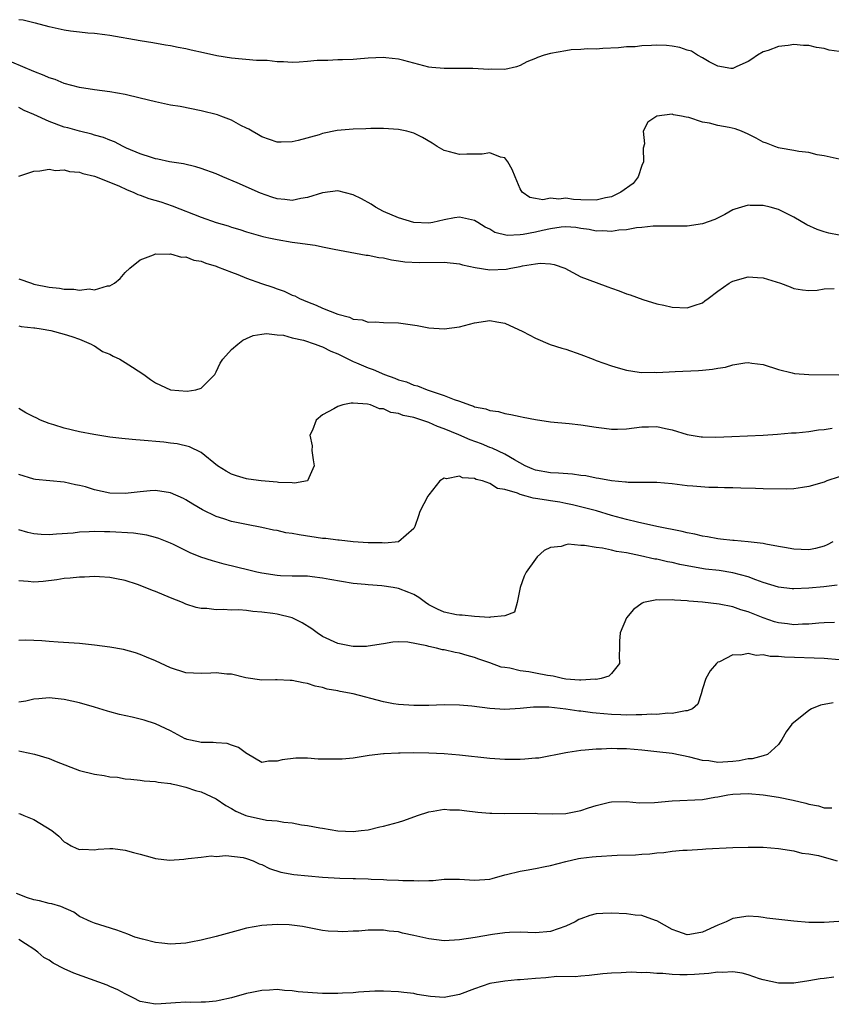
# Model space of a CAD drawing. Units: inches. Extents: x 2568000 to 2571000, y 1548000 to 1551000.
# Drawn here: x 2569231 to 2569338, y 1548738 to 1548868 of the extents above; entities that cross this region are included whole.
import ezdxf

# ---------------------------------------------------------------- set-up
doc = ezdxf.new("R2010")
doc.units = ezdxf.units.IN
doc.header["$MEASUREMENT"] = 0
doc.layers.add('LD25681548_2ft', color=135, linetype='Continuous')

msp = doc.modelspace()

# ---------------------------------------------------------------- linework, layer by layer
at = {"layer": 'LD25681548_2ft'}
for points, elevation in [([(2569339, 1548863.5), (2569337.68, 1548863.68), (2569337, 1548863.89), (2569336.02, 1548864.02), (2569335, 1548864.29), (2569334.28, 1548864.28), (2569333, 1548864.42), (2569332.27, 1548864.27), (2569331, 1548864.16), (2569329.62, 1548863.62), (2569329, 1548863.46), (2569328.24, 1548863), (2569327.51, 1548862.49), (2569327, 1548862.2), (2569325.52, 1548861.52), (2569325, 1548861.26), (2569324.74, 1548861.26), (2569323, 1548861.57), (2569321.86, 1548862.14), (2569321, 1548862.66), (2569320.35, 1548863), (2569319.54, 1548863.54), (2569319, 1548863.67), (2569318.03, 1548864.03), (2569317, 1548864.2), (2569316.27, 1548864.27), (2569315, 1548864.34), (2569314.29, 1548864.29), (2569313, 1548864.26), (2569312.13, 1548864.13), (2569311, 1548864.1), (2569309.96, 1548863.96), (2569307.89, 1548863.89), (2569307, 1548863.82), (2569305.85, 1548863.85), (2569305, 1548863.75), (2569303.7, 1548863.7), (2569303, 1548863.6), (2569301, 1548863.25), (2569300.16, 1548863), (2569299.3, 1548862.7), (2569299, 1548862.56), (2569297.88, 1548862.12), (2569297, 1548861.65), (2569296.51, 1548861.49), (2569295, 1548861.14), (2569293.18, 1548861.18), (2569292.86, 1548861.14), (2569290.76, 1548861.24), (2569289, 1548861.25), (2569288.73, 1548861.27), (2569287, 1548861.24), (2569285.38, 1548861.38), (2569285, 1548861.44), (2569283, 1548861.97), (2569281.71, 1548862.29), (2569281, 1548862.5), (2569279.33, 1548862.67), (2569279, 1548862.72), (2569277, 1548862.63), (2569275.5, 1548862.5), (2569275, 1548862.46), (2569273.6, 1548862.4), (2569273, 1548862.4), (2569271.69, 1548862.31), (2569271, 1548862.32), (2569270.3, 1548862.3), (2569269, 1548862.16), (2569267.91, 1548862.09), (2569267, 1548862.07), (2569265.86, 1548862.14), (2569265, 1548862.15), (2569263.7, 1548862.3), (2569262.32, 1548862.32), (2569259, 1548862.61), (2569257.07, 1548862.93), (2569255.33, 1548863.33), (2569253.68, 1548863.68), (2569253, 1548863.86), (2569252.01, 1548864.01), (2569251, 1548864.26), (2569250.34, 1548864.34), (2569248.64, 1548864.64), (2569247, 1548864.91), (2569243, 1548865.61), (2569242.33, 1548865.67), (2569241, 1548865.85), (2569240.1, 1548865.9), (2569239, 1548866.02), (2569237.83, 1548866.17), (2569237, 1548866.29), (2569235, 1548866.74), (2569233.21, 1548867.21), (2569233, 1548867.25), (2569231.6, 1548867.6), (2569231, 1548867.68)], 8080), ([(2569339, 1548849.34), (2569337, 1548849.78), (2569336.09, 1548849.91), (2569335, 1548850.19), (2569333.68, 1548850.32), (2569333, 1548850.48), (2569331.22, 1548850.78), (2569331, 1548850.83), (2569330.51, 1548851), (2569329.42, 1548851.42), (2569329, 1548851.56), (2569328.08, 1548852.08), (2569327, 1548852.62), (2569326.12, 1548853), (2569325.31, 1548853.31), (2569324.52, 1548853.48), (2569323, 1548853.77), (2569321.93, 1548854.07), (2569321, 1548854.2), (2569319.19, 1548854.81), (2569318.85, 1548854.85), (2569318.25, 1548855), (2569317.17, 1548855.17), (2569317, 1548855.23), (2569315, 1548855), (2569313.81, 1548854.19), (2569313.18, 1548853), (2569313.36, 1548851.36), (2569313.21, 1548850.79), (2569313.24, 1548849), (2569313, 1548848.5), (2569312.51, 1548847), (2569311.88, 1548846.12), (2569310.25, 1548845), (2569309, 1548844.38), (2569308.25, 1548844.25), (2569307, 1548843.95), (2569305, 1548844), (2569304.04, 1548844.04), (2569303, 1548844.19), (2569302.08, 1548844.08), (2569301, 1548844.21), (2569299.98, 1548843.98), (2569299, 1548844.17), (2569298.27, 1548844.27), (2569297.27, 1548845), (2569297, 1548845.43), (2569296.33, 1548847), (2569295.96, 1548847.96), (2569295.36, 1548849), (2569295, 1548849.5), (2569294.4, 1548849.6), (2569293, 1548850.16), (2569292, 1548850), (2569291, 1548850), (2569289.99, 1548849.99), (2569289, 1548849.94), (2569287.7, 1548850.3), (2569287, 1548850.46), (2569286.08, 1548851), (2569285.43, 1548851.43), (2569284.16, 1548852.16), (2569283, 1548852.75), (2569282.07, 1548853), (2569281, 1548853.24), (2569279, 1548853.35), (2569277.35, 1548853.35), (2569276.68, 1548853.32), (2569275, 1548853.29), (2569272.91, 1548853.09), (2569271, 1548852.69), (2569270.55, 1548852.55), (2569267.79, 1548851.79), (2569267, 1548851.63), (2569265.55, 1548851.55), (2569265, 1548851.57), (2569263, 1548852.25), (2569262.55, 1548852.55), (2569261.71, 1548853), (2569261.29, 1548853.29), (2569261, 1548853.4), (2569260.23, 1548853.77), (2569259, 1548854.45), (2569257.59, 1548855), (2569257.15, 1548855.15), (2569255, 1548855.7), (2569252.25, 1548856.25), (2569251, 1548856.45), (2569249, 1548856.88), (2569247, 1548857.37), (2569245, 1548857.83), (2569243, 1548858.17), (2569241, 1548858.46), (2569239, 1548858.78), (2569237, 1548859.3), (2569235.79, 1548859.79), (2569235, 1548860.03), (2569234.34, 1548860.34), (2569233, 1548860.86), (2569230.1, 1548862.1)], 8078), ([(2569339, 1548839.32), (2569337.61, 1548839.61), (2569337, 1548839.79), (2569336.1, 1548840.1), (2569334.71, 1548840.71), (2569333, 1548841.7), (2569331, 1548842.7), (2569329.91, 1548843), (2569329, 1548843.23), (2569327.25, 1548843.25), (2569327, 1548843.29), (2569325.24, 1548842.76), (2569325, 1548842.66), (2569323.95, 1548842.05), (2569322.61, 1548841.39), (2569321, 1548840.81), (2569319, 1548840.53), (2569315, 1548840.53), (2569314.51, 1548840.51), (2569313, 1548840.34), (2569312.3, 1548840.3), (2569311, 1548840.02), (2569310, 1548840), (2569309, 1548839.8), (2569307.9, 1548839.9), (2569307, 1548839.85), (2569306.07, 1548840.07), (2569305, 1548840.2), (2569304.33, 1548840.33), (2569303, 1548840.42), (2569302.4, 1548840.4), (2569301, 1548840.17), (2569299.95, 1548839.95), (2569299, 1548839.71), (2569297.41, 1548839.41), (2569297, 1548839.37), (2569295.3, 1548839.3), (2569293.68, 1548839.68), (2569293, 1548840.11), (2569292.39, 1548840.39), (2569291.41, 1548841), (2569291, 1548841.27), (2569289, 1548841.72), (2569288.37, 1548841.63), (2569287, 1548841.36), (2569285.52, 1548841), (2569285, 1548840.92), (2569282.99, 1548841), (2569281, 1548841.61), (2569279, 1548842.46), (2569277.97, 1548843), (2569277.4, 1548843.4), (2569276.1, 1548844.1), (2569275, 1548844.66), (2569273, 1548845.16), (2569271, 1548844.92), (2569269, 1548844.27), (2569268.15, 1548844.15), (2569267, 1548843.9), (2569266.03, 1548844.03), (2569265, 1548844.11), (2569264.33, 1548844.33), (2569262.84, 1548844.84), (2569259.77, 1548846.23), (2569257.86, 1548847), (2569257, 1548847.38), (2569255, 1548848.11), (2569254.32, 1548848.31), (2569252.71, 1548848.71), (2569250.83, 1548849), (2569249.33, 1548849.33), (2569249, 1548849.38), (2569248.47, 1548849.53), (2569247, 1548850.05), (2569245.2, 1548850.8), (2569244.77, 1548851), (2569243.61, 1548851.61), (2569243, 1548851.81), (2569242.16, 1548852.16), (2569241, 1548852.5), (2569240.62, 1548852.62), (2569239, 1548853), (2569237.45, 1548853.45), (2569237, 1548853.55), (2569235, 1548854.28), (2569233, 1548855.2), (2569231.74, 1548855.74), (2569231, 1548856.11)], 8076), ([(2569231, 1548847.11), (2569231.14, 1548847.14), (2569233, 1548847.77), (2569233.78, 1548847.78), (2569235, 1548848.03), (2569235.86, 1548847.86), (2569237, 1548847.93), (2569237.71, 1548847.71), (2569239, 1548847.61), (2569239.45, 1548847.45), (2569241, 1548847.1), (2569244.19, 1548845.81), (2569245.29, 1548845.29), (2569246.05, 1548845), (2569246.68, 1548844.68), (2569247, 1548844.6), (2569248.15, 1548844.15), (2569249.7, 1548843.7), (2569251.2, 1548843.2), (2569255, 1548841.7), (2569257, 1548840.99), (2569258.55, 1548840.55), (2569259, 1548840.38), (2569260.09, 1548840.09), (2569261, 1548839.76), (2569261.58, 1548839.58), (2569263.15, 1548839.15), (2569263.92, 1548839), (2569265, 1548838.76), (2569267, 1548838.43), (2569267.69, 1548838.31), (2569270.02, 1548838.02), (2569271, 1548837.8), (2569272.51, 1548837.49), (2569276.72, 1548836.72), (2569277, 1548836.69), (2569278.39, 1548836.39), (2569279, 1548836.33), (2569280.08, 1548836.08), (2569281, 1548835.97), (2569281.84, 1548835.84), (2569283.72, 1548835.72), (2569287, 1548835.76), (2569289, 1548835.57), (2569289.43, 1548835.43), (2569291.08, 1548835.08), (2569293, 1548834.77), (2569295.15, 1548834.85), (2569295.76, 1548835), (2569297, 1548835.23), (2569297.31, 1548835.31), (2569299, 1548835.57), (2569299.65, 1548835.65), (2569301, 1548835.56), (2569301.48, 1548835.48), (2569302.9, 1548835), (2569305, 1548833.87), (2569307, 1548833.09), (2569308.55, 1548832.55), (2569309, 1548832.37), (2569310.02, 1548832.02), (2569311, 1548831.61), (2569311.48, 1548831.48), (2569313.14, 1548830.86), (2569315, 1548830.32), (2569315.89, 1548830.11), (2569317, 1548829.87), (2569319, 1548829.78), (2569319.9, 1548830.1), (2569321, 1548830.45), (2569321.31, 1548830.69), (2569321.73, 1548831), (2569323, 1548831.96), (2569324.51, 1548833), (2569324.82, 1548833.18), (2569325, 1548833.27), (2569327, 1548833.84), (2569328.25, 1548833.75), (2569329, 1548833.72), (2569331.27, 1548833), (2569332.55, 1548832.55), (2569333, 1548832.33), (2569334.15, 1548832.15), (2569335, 1548832.07), (2569336.1, 1548832.1), (2569337, 1548832.26), (2569338.31, 1548832.31)], 8074), ([(2569231, 1548833.61), (2569232.68, 1548833), (2569233, 1548832.9), (2569235, 1548832.49), (2569236.36, 1548832.36), (2569237, 1548832.24), (2569238.24, 1548832.24), (2569239, 1548832.1), (2569240.27, 1548832.27), (2569241, 1548832.16), (2569242.68, 1548832.68), (2569243, 1548832.66), (2569243.63, 1548833), (2569244.36, 1548833.64), (2569245, 1548834.41), (2569245.61, 1548835), (2569247, 1548836.09), (2569248.75, 1548836.75), (2569249, 1548836.88), (2569250.82, 1548836.82), (2569251, 1548836.87), (2569252.45, 1548836.45), (2569253, 1548836.48), (2569254.05, 1548836.05), (2569255, 1548835.93), (2569255.63, 1548835.63), (2569257, 1548835.26), (2569257.18, 1548835.18), (2569259, 1548834.46), (2569259.84, 1548834.16), (2569261, 1548833.68), (2569262.97, 1548832.97), (2569264.47, 1548832.47), (2569265, 1548832.26), (2569265.95, 1548831.95), (2569267, 1548831.46), (2569267.34, 1548831.34), (2569267.98, 1548831), (2569269, 1548830.56), (2569270.13, 1548830.13), (2569271, 1548829.73), (2569273, 1548828.93), (2569274.55, 1548828.55), (2569275, 1548828.28), (2569276.19, 1548828.19), (2569277, 1548827.88), (2569277.92, 1548827.92), (2569279, 1548827.85), (2569281, 1548827.81), (2569283.44, 1548827.44), (2569285, 1548827.14), (2569287, 1548827), (2569289, 1548827.29), (2569291, 1548827.8), (2569293, 1548828.1), (2569293.95, 1548827.95), (2569295, 1548827.75), (2569297.36, 1548826.64), (2569299, 1548825.79), (2569300.96, 1548824.97), (2569302.47, 1548824.47), (2569303, 1548824.32), (2569305, 1548823.65), (2569306.59, 1548823), (2569307, 1548822.85), (2569309, 1548822.16), (2569309.88, 1548821.88), (2569311, 1548821.58), (2569312.67, 1548821.33), (2569313, 1548821.27), (2569314.71, 1548821.29), (2569315, 1548821.27), (2569317.41, 1548821.41), (2569320.48, 1548821.52), (2569321, 1548821.57), (2569322.31, 1548821.69), (2569323, 1548821.84), (2569324.02, 1548821.98), (2569325, 1548822.28), (2569326.55, 1548822.55), (2569327, 1548822.58), (2569327.51, 1548822.49), (2569329, 1548822.32), (2569331, 1548821.64), (2569332.78, 1548821.22), (2569333.12, 1548821.12), (2569334.99, 1548820.99), (2569338.94, 1548820.94)], 8072), ([(2569231, 1548827.41), (2569231.32, 1548827.32), (2569233, 1548827.15), (2569233.12, 1548827.12), (2569233.97, 1548827), (2569235.23, 1548826.77), (2569237, 1548826.33), (2569237.99, 1548826.01), (2569239, 1548825.67), (2569240.55, 1548825), (2569240.83, 1548824.83), (2569241, 1548824.76), (2569242.05, 1548824.05), (2569243, 1548823.66), (2569243.42, 1548823.42), (2569244.31, 1548823), (2569245, 1548822.59), (2569245.98, 1548821.98), (2569247.47, 1548821), (2569248.33, 1548820.33), (2569249, 1548819.89), (2569251, 1548819), (2569253.19, 1548818.81), (2569254.33, 1548819), (2569255, 1548819.19), (2569256.8, 1548821), (2569257, 1548821.37), (2569257.52, 1548822.48), (2569257.87, 1548823), (2569259, 1548824.28), (2569259.85, 1548825), (2569260.5, 1548825.5), (2569261, 1548825.72), (2569261.85, 1548826.15), (2569263, 1548826.29), (2569263.6, 1548826.4), (2569265, 1548826.22), (2569265.84, 1548826.16), (2569267, 1548825.84), (2569268.49, 1548825.51), (2569270.01, 1548825), (2569270.71, 1548824.71), (2569271, 1548824.65), (2569272.08, 1548824.08), (2569273, 1548823.72), (2569274.39, 1548823), (2569275, 1548822.71), (2569275.48, 1548822.52), (2569277, 1548821.87), (2569277.67, 1548821.67), (2569279.16, 1548821), (2569280.52, 1548820.52), (2569281, 1548820.31), (2569282.02, 1548820.02), (2569283, 1548819.61), (2569283.51, 1548819.51), (2569284.75, 1548819), (2569285.14, 1548818.86), (2569287, 1548818.26), (2569288.3, 1548817.7), (2569289, 1548817.49), (2569290.31, 1548817), (2569290.85, 1548816.85), (2569291, 1548816.77), (2569292.5, 1548816.5), (2569293, 1548816.27), (2569294.14, 1548816.14), (2569295, 1548815.85), (2569295.76, 1548815.76), (2569297, 1548815.48), (2569297.41, 1548815.41), (2569299, 1548815.1), (2569301, 1548814.79), (2569303.46, 1548814.54), (2569305, 1548814.36), (2569307, 1548814.06), (2569308.06, 1548813.94), (2569309, 1548813.8), (2569309.79, 1548813.79), (2569311, 1548813.85), (2569312, 1548814), (2569313, 1548814.1), (2569313.89, 1548814.11), (2569315, 1548814.14), (2569316.11, 1548813.89), (2569317, 1548813.72), (2569319, 1548813.11), (2569320.82, 1548812.82), (2569321, 1548812.8), (2569322.77, 1548812.77), (2569324.84, 1548812.84), (2569328.96, 1548813.04), (2569330.85, 1548813.15), (2569332.69, 1548813.31), (2569333.33, 1548813.33), (2569335, 1548813.5), (2569336.28, 1548813.72), (2569337, 1548813.75), (2569338.06, 1548813.94)], 8070), ([(2569339, 1548807.56), (2569337.37, 1548807), (2569337, 1548806.86), (2569335, 1548806.25), (2569334.15, 1548806.15), (2569333, 1548805.97), (2569332.08, 1548805.92), (2569329, 1548805.97), (2569327.98, 1548806.02), (2569326.04, 1548806.04), (2569325, 1548806.08), (2569323.9, 1548806.1), (2569323, 1548806.14), (2569321.85, 1548806.15), (2569319.71, 1548806.29), (2569319, 1548806.35), (2569317, 1548806.61), (2569315, 1548806.79), (2569313.2, 1548806.8), (2569313, 1548806.81), (2569311.2, 1548806.8), (2569311, 1548806.82), (2569310.86, 1548806.86), (2569309, 1548807.01), (2569307.34, 1548807.34), (2569307, 1548807.36), (2569305.65, 1548807.65), (2569305, 1548807.72), (2569303.89, 1548807.89), (2569302.03, 1548808.03), (2569301, 1548808.07), (2569299, 1548808.41), (2569298.58, 1548808.58), (2569297.64, 1548809), (2569296.24, 1548809.76), (2569295, 1548810.51), (2569293.32, 1548811.32), (2569293, 1548811.42), (2569291.89, 1548811.89), (2569290.42, 1548812.42), (2569288.92, 1548813.08), (2569287, 1548813.87), (2569286.14, 1548814.14), (2569285, 1548814.68), (2569284.06, 1548815), (2569283.25, 1548815.25), (2569283, 1548815.34), (2569281.62, 1548815.62), (2569281, 1548815.87), (2569280, 1548816), (2569279, 1548816.48), (2569278.48, 1548816.48), (2569277.29, 1548817), (2569276.89, 1548817.11), (2569275, 1548817.21), (2569274.76, 1548817.24), (2569273.65, 1548817), (2569273, 1548816.79), (2569272.47, 1548816.47), (2569271, 1548815.71), (2569270.13, 1548815), (2569269.69, 1548813.69), (2569269.34, 1548813), (2569269.61, 1548811.61), (2569269.59, 1548811), (2569269.76, 1548809.76), (2569269.91, 1548809), (2569269.03, 1548807), (2569267.28, 1548806.72), (2569267, 1548806.75), (2569265.2, 1548806.8), (2569265, 1548806.84), (2569262.92, 1548807), (2569261.25, 1548807.25), (2569261, 1548807.27), (2569259.67, 1548807.67), (2569259, 1548807.91), (2569258.29, 1548808.29), (2569257.18, 1548809), (2569255, 1548810.76), (2569253.47, 1548811.47), (2569251.86, 1548811.86), (2569251, 1548811.95), (2569250.09, 1548812.09), (2569247, 1548812.37), (2569246.4, 1548812.4), (2569245, 1548812.55), (2569244.57, 1548812.57), (2569243, 1548812.77), (2569240.9, 1548813.1), (2569239, 1548813.48), (2569237, 1548813.94), (2569235.61, 1548814.39), (2569235, 1548814.56), (2569233.86, 1548815), (2569233.28, 1548815.28), (2569233, 1548815.45), (2569231.96, 1548815.96), (2569231, 1548816.55)], 8068), ([(2569338.13, 1548799), (2569337.39, 1548798.61), (2569337, 1548798.43), (2569335.88, 1548798.12), (2569335, 1548797.94), (2569334, 1548798), (2569333, 1548798.02), (2569331.77, 1548798.23), (2569331, 1548798.39), (2569329.33, 1548798.67), (2569329, 1548798.76), (2569327, 1548799), (2569325.18, 1548799.18), (2569325, 1548799.18), (2569323.36, 1548799.36), (2569323, 1548799.39), (2569321.64, 1548799.64), (2569321, 1548799.73), (2569319.98, 1548799.98), (2569319, 1548800.16), (2569318.33, 1548800.33), (2569314.98, 1548801), (2569312.43, 1548801.57), (2569311, 1548801.93), (2569309, 1548802.47), (2569307.05, 1548803.05), (2569305.48, 1548803.48), (2569303.87, 1548803.87), (2569303, 1548804.05), (2569302.2, 1548804.2), (2569301, 1548804.38), (2569300.45, 1548804.45), (2569299, 1548804.7), (2569298.72, 1548804.72), (2569297.81, 1548805), (2569297, 1548805.2), (2569296.63, 1548805.37), (2569295, 1548805.87), (2569294.01, 1548806.01), (2569293, 1548806.67), (2569292.04, 1548807), (2569291.2, 1548807.2), (2569291, 1548807.32), (2569289.42, 1548807.42), (2569289, 1548807.64), (2569287.29, 1548807.29), (2569287, 1548807.35), (2569286.43, 1548807), (2569285, 1548805.19), (2569284.87, 1548805), (2569283.81, 1548803), (2569283.6, 1548802.4), (2569283.15, 1548801), (2569283, 1548800.74), (2569281, 1548799.01), (2569279.19, 1548798.81), (2569278.85, 1548798.85), (2569277, 1548798.86), (2569275.02, 1548798.98), (2569273.19, 1548799.2), (2569273, 1548799.19), (2569271.41, 1548799.41), (2569271, 1548799.44), (2569267.9, 1548799.9), (2569267, 1548800.07), (2569266.18, 1548800.18), (2569265, 1548800.46), (2569264.53, 1548800.53), (2569263, 1548800.87), (2569261, 1548801.26), (2569259, 1548801.68), (2569258, 1548802), (2569257, 1548802.3), (2569255.19, 1548803.19), (2569253.94, 1548803.94), (2569253, 1548804.53), (2569252.69, 1548804.68), (2569251, 1548805.43), (2569249, 1548805.72), (2569248.32, 1548805.68), (2569247, 1548805.55), (2569245, 1548805.33), (2569243, 1548805.4), (2569241, 1548805.82), (2569239.79, 1548806.21), (2569239, 1548806.4), (2569238.47, 1548806.47), (2569237, 1548806.86), (2569233.2, 1548807.21), (2569233, 1548807.24), (2569231, 1548807.84)], 8066), ([(2569338.73, 1548793.27), (2569336.95, 1548793.05), (2569335, 1548792.88), (2569333, 1548792.79), (2569332.81, 1548792.81), (2569331, 1548793.01), (2569329, 1548793.64), (2569328.02, 1548793.98), (2569327, 1548794.39), (2569325, 1548794.92), (2569323.2, 1548795.2), (2569321.41, 1548795.41), (2569319.68, 1548795.68), (2569318.01, 1548796.01), (2569317, 1548796.25), (2569316.37, 1548796.37), (2569315, 1548796.69), (2569314.73, 1548796.73), (2569312.84, 1548797.16), (2569311, 1548797.52), (2569309.7, 1548797.7), (2569309, 1548797.89), (2569307.84, 1548798.16), (2569307, 1548798.23), (2569305.48, 1548798.52), (2569305, 1548798.5), (2569303.33, 1548798.67), (2569303, 1548798.6), (2569302.38, 1548798.38), (2569301, 1548798.23), (2569300.16, 1548797.84), (2569299.24, 1548797), (2569299, 1548796.73), (2569297.79, 1548795), (2569297.52, 1548794.48), (2569297.02, 1548793), (2569296.62, 1548791), (2569296.26, 1548789.74), (2569295, 1548789.25), (2569293.09, 1548789.09), (2569292.97, 1548789.03), (2569291, 1548789.16), (2569289.35, 1548789.35), (2569289, 1548789.33), (2569288.6, 1548789.4), (2569287, 1548789.74), (2569286.13, 1548790.13), (2569285, 1548790.71), (2569284.53, 1548791), (2569283.66, 1548791.66), (2569283, 1548792.04), (2569282.33, 1548792.33), (2569281, 1548792.87), (2569280.27, 1548793), (2569278.78, 1548793.22), (2569277, 1548793.33), (2569276.62, 1548793.38), (2569275, 1548793.51), (2569271.97, 1548794.03), (2569271, 1548794.23), (2569269.63, 1548794.37), (2569269, 1548794.46), (2569267.54, 1548794.46), (2569267, 1548794.49), (2569265.47, 1548794.53), (2569265, 1548794.57), (2569263, 1548794.86), (2569262.35, 1548795), (2569261.28, 1548795.28), (2569258.06, 1548796.06), (2569256.49, 1548796.49), (2569254.99, 1548796.99), (2569253.55, 1548797.55), (2569251.36, 1548798.64), (2569251, 1548798.8), (2569249.44, 1548799.44), (2569249, 1548799.58), (2569247.88, 1548799.88), (2569247, 1548799.98), (2569246.13, 1548800.13), (2569243, 1548800.32), (2569242.31, 1548800.31), (2569241, 1548800.35), (2569240.29, 1548800.29), (2569239, 1548800.24), (2569238.15, 1548800.15), (2569235.98, 1548799.98), (2569235, 1548799.93), (2569233.96, 1548799.96), (2569233, 1548800.04), (2569232.22, 1548800.22), (2569231, 1548800.56)], 8064), ([(2569338.38, 1548788.38), (2569337, 1548788.35), (2569336.3, 1548788.3), (2569335, 1548788.16), (2569334.15, 1548788.15), (2569333, 1548788.07), (2569332.19, 1548788.19), (2569331, 1548788.34), (2569330.48, 1548788.48), (2569328.98, 1548788.98), (2569327, 1548789.78), (2569326.05, 1548790.05), (2569325, 1548790.44), (2569323.2, 1548790.8), (2569321, 1548791.04), (2569319.19, 1548791.19), (2569319, 1548791.21), (2569317.31, 1548791.31), (2569317, 1548791.37), (2569315.31, 1548791.31), (2569315, 1548791.36), (2569313.24, 1548791), (2569313.06, 1548790.94), (2569311.91, 1548790.09), (2569311.01, 1548789), (2569310.17, 1548787), (2569310.07, 1548785.93), (2569310.09, 1548785), (2569310.02, 1548784.02), (2569310.06, 1548783), (2569309, 1548781.68), (2569308.67, 1548781.33), (2569307.66, 1548781), (2569307, 1548780.89), (2569306.9, 1548780.9), (2569305, 1548780.77), (2569304.81, 1548780.81), (2569303, 1548780.92), (2569302.57, 1548781), (2569301.33, 1548781.33), (2569301, 1548781.34), (2569300.61, 1548781.39), (2569299, 1548781.72), (2569298.13, 1548781.87), (2569297, 1548782.03), (2569295.65, 1548782.35), (2569295, 1548782.44), (2569294.52, 1548782.52), (2569293, 1548783.09), (2569291.56, 1548783.56), (2569291, 1548783.79), (2569290.02, 1548784.02), (2569289, 1548784.33), (2569288.43, 1548784.43), (2569287, 1548784.77), (2569286.79, 1548784.79), (2569285.99, 1548785), (2569285, 1548785.2), (2569284.7, 1548785.3), (2569282.23, 1548785.77), (2569281, 1548785.83), (2569280.23, 1548785.77), (2569279, 1548785.59), (2569277, 1548785.26), (2569276.76, 1548785.24), (2569275, 1548785.21), (2569274.75, 1548785.25), (2569273, 1548785.62), (2569271, 1548786.54), (2569270.28, 1548787), (2569269.56, 1548787.56), (2569268.33, 1548788.33), (2569267, 1548789), (2569265, 1548789.48), (2569264.44, 1548789.56), (2569263, 1548789.75), (2569261.82, 1548789.82), (2569261, 1548789.94), (2569259.97, 1548790.03), (2569259, 1548790.02), (2569257.9, 1548790.1), (2569257, 1548790.05), (2569255.78, 1548790.22), (2569255, 1548790.22), (2569254.36, 1548790.36), (2569253, 1548790.79), (2569252.56, 1548791), (2569251, 1548791.6), (2569249, 1548792.45), (2569248.6, 1548792.6), (2569247.64, 1548793), (2569246.62, 1548793.38), (2569245, 1548793.88), (2569243.86, 1548794.14), (2569243, 1548794.3), (2569241.63, 1548794.37), (2569241, 1548794.42), (2569239.66, 1548794.34), (2569239, 1548794.35), (2569237.79, 1548794.21), (2569237, 1548794.16), (2569236.01, 1548794), (2569234.22, 1548793.78), (2569233, 1548793.67), (2569232.24, 1548793.76), (2569231, 1548793.85)], 8062), ([(2569339, 1548783.45), (2569337, 1548783.65), (2569331.81, 1548783.81), (2569331, 1548783.92), (2569329.92, 1548783.92), (2569329, 1548784.13), (2569328.05, 1548784.05), (2569327, 1548784.29), (2569326.06, 1548784.06), (2569325, 1548784.11), (2569323.22, 1548783.22), (2569323, 1548783.15), (2569322.82, 1548783), (2569321.99, 1548782.01), (2569321.43, 1548781), (2569321, 1548779.65), (2569320.82, 1548779), (2569320.37, 1548777.63), (2569319.66, 1548777), (2569319, 1548776.74), (2569318.77, 1548776.77), (2569317, 1548776.42), (2569316.45, 1548776.45), (2569315, 1548776.28), (2569314.32, 1548776.32), (2569313, 1548776.22), (2569312.25, 1548776.25), (2569311, 1548776.19), (2569310.24, 1548776.24), (2569309, 1548776.27), (2569307, 1548776.47), (2569306.51, 1548776.51), (2569305, 1548776.7), (2569304.71, 1548776.71), (2569303, 1548776.97), (2569300.76, 1548777.24), (2569298.76, 1548777.24), (2569297, 1548777.05), (2569295, 1548776.95), (2569293, 1548777.07), (2569290.64, 1548777.36), (2569289, 1548777.52), (2569287, 1548777.56), (2569285, 1548777.47), (2569283, 1548777.44), (2569281, 1548777.57), (2569280.31, 1548777.69), (2569279, 1548777.96), (2569275.02, 1548778.98), (2569273.3, 1548779.3), (2569273, 1548779.38), (2569271.61, 1548779.61), (2569271, 1548779.82), (2569270, 1548780), (2569269, 1548780.34), (2569268.42, 1548780.42), (2569267, 1548780.75), (2569266.74, 1548780.74), (2569265, 1548780.84), (2569264.82, 1548780.82), (2569263, 1548780.8), (2569260.89, 1548781.11), (2569259, 1548781.59), (2569258.41, 1548781.59), (2569257, 1548781.76), (2569256.3, 1548781.7), (2569255, 1548781.65), (2569253, 1548781.75), (2569251, 1548782.4), (2569249, 1548783.33), (2569247.81, 1548783.81), (2569247, 1548784.17), (2569246.37, 1548784.37), (2569244.81, 1548784.81), (2569243, 1548785.13), (2569241, 1548785.41), (2569239, 1548785.6), (2569236.19, 1548785.81), (2569235, 1548785.88), (2569234.03, 1548785.97), (2569233, 1548785.99), (2569231.96, 1548786.04), (2569231, 1548786)], 8060), ([(2569338.19, 1548777.81), (2569336.51, 1548777.49), (2569335.34, 1548777), (2569335, 1548776.81), (2569334.05, 1548776.05), (2569333, 1548775.24), (2569332.76, 1548775), (2569331.99, 1548774.01), (2569331.45, 1548773), (2569331, 1548772.33), (2569329.57, 1548771), (2569329, 1548770.83), (2569327.55, 1548770.45), (2569327, 1548770.44), (2569325.82, 1548770.18), (2569325, 1548770.1), (2569323, 1548769.98), (2569321.84, 1548770.16), (2569321, 1548770.24), (2569319.32, 1548770.68), (2569317, 1548771.14), (2569315, 1548771.37), (2569313, 1548771.58), (2569311, 1548771.75), (2569309.75, 1548771.75), (2569309, 1548771.8), (2569307.71, 1548771.71), (2569307, 1548771.73), (2569305.56, 1548771.56), (2569305, 1548771.54), (2569303.28, 1548771.28), (2569303, 1548771.25), (2569299.45, 1548770.55), (2569299, 1548770.52), (2569297.62, 1548770.38), (2569297, 1548770.34), (2569295, 1548770.35), (2569293, 1548770.49), (2569289, 1548770.91), (2569287, 1548771.09), (2569285, 1548771.19), (2569283, 1548771.22), (2569281.19, 1548771.19), (2569281, 1548771.2), (2569279.11, 1548771.11), (2569279, 1548771.12), (2569277.12, 1548770.88), (2569275, 1548770.54), (2569273.59, 1548770.41), (2569273, 1548770.38), (2569271.59, 1548770.4), (2569270.41, 1548770.41), (2569269, 1548770.53), (2569267.46, 1548770.54), (2569265.68, 1548770.32), (2569265, 1548770.12), (2569263.87, 1548770.13), (2569263, 1548769.98), (2569261.09, 1548771.1), (2569261, 1548771.13), (2569259.94, 1548771.94), (2569259, 1548772.26), (2569258.44, 1548772.44), (2569257, 1548772.53), (2569256.58, 1548772.58), (2569255, 1548772.57), (2569254.67, 1548772.67), (2569253.16, 1548773), (2569253, 1548773.05), (2569252.91, 1548773.09), (2569251, 1548774.11), (2569249, 1548775.03), (2569247.52, 1548775.52), (2569247, 1548775.66), (2569245.92, 1548775.92), (2569244.27, 1548776.27), (2569243, 1548776.63), (2569242.7, 1548776.7), (2569241, 1548777.25), (2569239, 1548777.81), (2569237.99, 1548778.01), (2569237, 1548778.23), (2569235, 1548778.46), (2569233.66, 1548778.34), (2569233, 1548778.31), (2569231.96, 1548778.04), (2569231, 1548777.9)], 8058), ([(2569231, 1548771.49), (2569231.42, 1548771.42), (2569233.07, 1548771.07), (2569235, 1548770.47), (2569235.92, 1548770.07), (2569239, 1548768.92), (2569241, 1548768.43), (2569242.25, 1548768.25), (2569243, 1548768.09), (2569244.01, 1548768.01), (2569245, 1548767.81), (2569245.76, 1548767.76), (2569247, 1548767.62), (2569247.53, 1548767.53), (2569249, 1548767.47), (2569249.35, 1548767.35), (2569251, 1548767.18), (2569251.13, 1548767.13), (2569251.75, 1548767), (2569253, 1548766.7), (2569254.28, 1548766.28), (2569255, 1548766.09), (2569257, 1548765.2), (2569258.28, 1548764.28), (2569259, 1548763.92), (2569259.57, 1548763.57), (2569260.88, 1548763), (2569261.06, 1548762.94), (2569263.62, 1548762.38), (2569265, 1548762.3), (2569265.9, 1548762.1), (2569267, 1548762.03), (2569268.24, 1548761.76), (2569269, 1548761.67), (2569270.65, 1548761.35), (2569271, 1548761.31), (2569273, 1548760.98), (2569275, 1548760.89), (2569276.07, 1548761), (2569277, 1548761.12), (2569278.51, 1548761.49), (2569279, 1548761.58), (2569281, 1548762.13), (2569281.67, 1548762.33), (2569283.5, 1548763), (2569285, 1548763.49), (2569285.55, 1548763.55), (2569287, 1548763.81), (2569287.75, 1548763.75), (2569289, 1548763.74), (2569289.64, 1548763.64), (2569291.44, 1548763.44), (2569293, 1548763.3), (2569293.29, 1548763.29), (2569295, 1548763.24), (2569299, 1548763.29), (2569299.26, 1548763.26), (2569301.21, 1548763.21), (2569303, 1548763.26), (2569305, 1548763.65), (2569305.99, 1548763.99), (2569307, 1548764.29), (2569308.74, 1548764.74), (2569309, 1548764.79), (2569311, 1548764.83), (2569312.65, 1548764.65), (2569314.68, 1548764.68), (2569317, 1548764.92), (2569321, 1548765.08), (2569322.61, 1548765.39), (2569323, 1548765.42), (2569324.31, 1548765.69), (2569325, 1548765.78), (2569327, 1548765.87), (2569329, 1548765.69), (2569331, 1548765.39), (2569332.91, 1548765), (2569334.6, 1548764.6), (2569335, 1548764.46), (2569336.27, 1548764.27), (2569337, 1548763.98), (2569338.01, 1548764.01)], 8056), ([(2569231, 1548763.25), (2569231.19, 1548763.19), (2569231.69, 1548763), (2569233, 1548762.45), (2569235.38, 1548761), (2569236.28, 1548760.28), (2569237, 1548759.54), (2569237.35, 1548759.35), (2569237.92, 1548759), (2569238.64, 1548758.64), (2569239, 1548758.52), (2569239.46, 1548758.54), (2569241, 1548758.47), (2569241.45, 1548758.55), (2569243, 1548758.64), (2569243.37, 1548758.63), (2569245, 1548758.44), (2569246.11, 1548758.11), (2569247, 1548757.89), (2569248.56, 1548757.44), (2569249, 1548757.34), (2569250.87, 1548757.13), (2569252.74, 1548757.26), (2569253, 1548757.3), (2569253.31, 1548757.31), (2569255, 1548757.49), (2569256.34, 1548757.66), (2569257, 1548757.6), (2569258.27, 1548757.73), (2569260.55, 1548757.45), (2569261, 1548757.34), (2569261.87, 1548757), (2569262.64, 1548756.64), (2569263, 1548756.54), (2569264.02, 1548756.02), (2569265.52, 1548755.52), (2569267.21, 1548755.21), (2569271, 1548754.86), (2569273.28, 1548754.72), (2569275, 1548754.7), (2569275.32, 1548754.68), (2569277, 1548754.65), (2569277.38, 1548754.62), (2569279, 1548754.57), (2569279.47, 1548754.53), (2569281, 1548754.5), (2569281.56, 1548754.44), (2569283, 1548754.44), (2569283.61, 1548754.39), (2569285, 1548754.45), (2569285.55, 1548754.45), (2569287, 1548754.59), (2569289, 1548754.61), (2569291, 1548754.46), (2569293, 1548754.59), (2569293.3, 1548754.7), (2569295, 1548755.18), (2569295.21, 1548755.21), (2569297, 1548755.67), (2569297.79, 1548755.79), (2569299, 1548756), (2569300.28, 1548756.28), (2569301, 1548756.41), (2569303, 1548756.95), (2569304.69, 1548757.31), (2569305, 1548757.37), (2569306.46, 1548757.54), (2569307, 1548757.59), (2569309.75, 1548757.75), (2569312.2, 1548757.8), (2569313, 1548757.91), (2569314.07, 1548757.93), (2569315, 1548758.09), (2569315.9, 1548758.1), (2569317, 1548758.29), (2569318.42, 1548758.42), (2569319, 1548758.43), (2569321, 1548758.54), (2569321.42, 1548758.58), (2569325, 1548758.76), (2569327, 1548758.82), (2569329, 1548758.8), (2569331, 1548758.63), (2569333, 1548758.32), (2569334.06, 1548758.05), (2569335, 1548757.95), (2569336.28, 1548757.72), (2569337, 1548757.49), (2569338.71, 1548757)], 8054), ([(2569338.96, 1548749.04), (2569337, 1548748.9), (2569335, 1548748.92), (2569333, 1548749.07), (2569329.46, 1548749.46), (2569329, 1548749.56), (2569328.36, 1548749.64), (2569327, 1548749.73), (2569325, 1548749.43), (2569324.13, 1548749), (2569323, 1548748.56), (2569321, 1548747.62), (2569319.33, 1548747.33), (2569319, 1548747.29), (2569317.73, 1548747.73), (2569317, 1548748.01), (2569315, 1548749.14), (2569314.82, 1548749.18), (2569313, 1548749.81), (2569312.12, 1548749.88), (2569311, 1548750.03), (2569309, 1548750.12), (2569307.89, 1548750.11), (2569307, 1548750.03), (2569306.16, 1548749.84), (2569305, 1548749.41), (2569304.71, 1548749.29), (2569304.24, 1548749), (2569303, 1548748.41), (2569301, 1548747.71), (2569299, 1548747.53), (2569297, 1548747.63), (2569295.6, 1548747.6), (2569295, 1548747.55), (2569293.34, 1548747.34), (2569291.06, 1548746.94), (2569289, 1548746.62), (2569287, 1548746.5), (2569285, 1548746.74), (2569283, 1548747.21), (2569281.51, 1548747.51), (2569281, 1548747.67), (2569279.78, 1548747.78), (2569279, 1548747.91), (2569277.88, 1548747.88), (2569277, 1548747.9), (2569275.78, 1548747.78), (2569275, 1548747.78), (2569273.66, 1548747.66), (2569273, 1548747.72), (2569271.75, 1548747.75), (2569271, 1548747.87), (2569269, 1548748.23), (2569268.37, 1548748.37), (2569266.6, 1548748.6), (2569265, 1548748.66), (2569263, 1548748.53), (2569261, 1548748.15), (2569259.87, 1548747.87), (2569257, 1548747.08), (2569255, 1548746.59), (2569253.66, 1548746.34), (2569253, 1548746.2), (2569251, 1548746.06), (2569249.82, 1548746.18), (2569249, 1548746.29), (2569247.29, 1548746.71), (2569246.29, 1548747), (2569245.37, 1548747.37), (2569243.9, 1548747.9), (2569242.4, 1548748.4), (2569241, 1548748.8), (2569240.53, 1548749), (2569239, 1548749.7), (2569238.28, 1548750.28), (2569236.53, 1548751), (2569235.38, 1548751.38), (2569235, 1548751.41), (2569233.75, 1548751.75), (2569233, 1548751.88), (2569232.16, 1548752.16), (2569230.71, 1548752.71)], 8052), ([(2569338.3, 1548741.7), (2569337, 1548741.53), (2569336.49, 1548741.51), (2569335, 1548741.24), (2569333, 1548740.93), (2569331, 1548740.91), (2569329, 1548741.36), (2569328.5, 1548741.5), (2569327, 1548742.03), (2569326.23, 1548742.23), (2569325, 1548742.43), (2569323.65, 1548742.35), (2569323, 1548742.38), (2569321.82, 1548742.18), (2569319.94, 1548742.06), (2569319, 1548742.03), (2569318.03, 1548742.03), (2569317, 1548742.09), (2569315.79, 1548742.21), (2569315, 1548742.2), (2569313.67, 1548742.33), (2569313, 1548742.3), (2569311.62, 1548742.38), (2569310.3, 1548742.3), (2569309, 1548742.25), (2569307.86, 1548742.14), (2569306.07, 1548741.93), (2569305, 1548741.86), (2569304.23, 1548741.77), (2569301.81, 1548741.81), (2569300.37, 1548741.63), (2569299, 1548741.55), (2569297, 1548741.38), (2569296.64, 1548741.36), (2569295, 1548741.2), (2569293, 1548740.87), (2569291, 1548740.18), (2569289, 1548739.42), (2569287, 1548739.06), (2569285.19, 1548739.19), (2569283.44, 1548739.44), (2569283, 1548739.56), (2569281.69, 1548739.69), (2569281, 1548739.8), (2569279, 1548739.88), (2569277.86, 1548739.86), (2569275.74, 1548739.74), (2569275, 1548739.66), (2569273.61, 1548739.61), (2569273, 1548739.56), (2569271, 1548739.57), (2569269.65, 1548739.65), (2569267.8, 1548739.8), (2569267, 1548739.91), (2569265.97, 1548739.97), (2569265, 1548740.08), (2569264.01, 1548740.01), (2569263, 1548739.97), (2569261.69, 1548739.69), (2569261, 1548739.55), (2569259, 1548739), (2569257.37, 1548738.63), (2569257, 1548738.57), (2569255.58, 1548738.42), (2569255, 1548738.44), (2569253.6, 1548738.4), (2569253, 1548738.44), (2569251.66, 1548738.34), (2569249.77, 1548738.23), (2569249, 1548738.15), (2569247, 1548738.52), (2569246.05, 1548739), (2569245.37, 1548739.37), (2569245, 1548739.52), (2569244.06, 1548740.06), (2569243, 1548740.5), (2569242.66, 1548740.66), (2569238.26, 1548742.26), (2569237, 1548742.82), (2569235.55, 1548743.55), (2569235, 1548743.95), (2569234.32, 1548744.32), (2569233.51, 1548745), (2569233, 1548745.39), (2569231.88, 1548746.12), (2569231, 1548746.67)], 8050)]:
    msp.add_lwpolyline(points, dxfattribs=dict(at, elevation=elevation))

doc.saveas('drawing.dxf')
